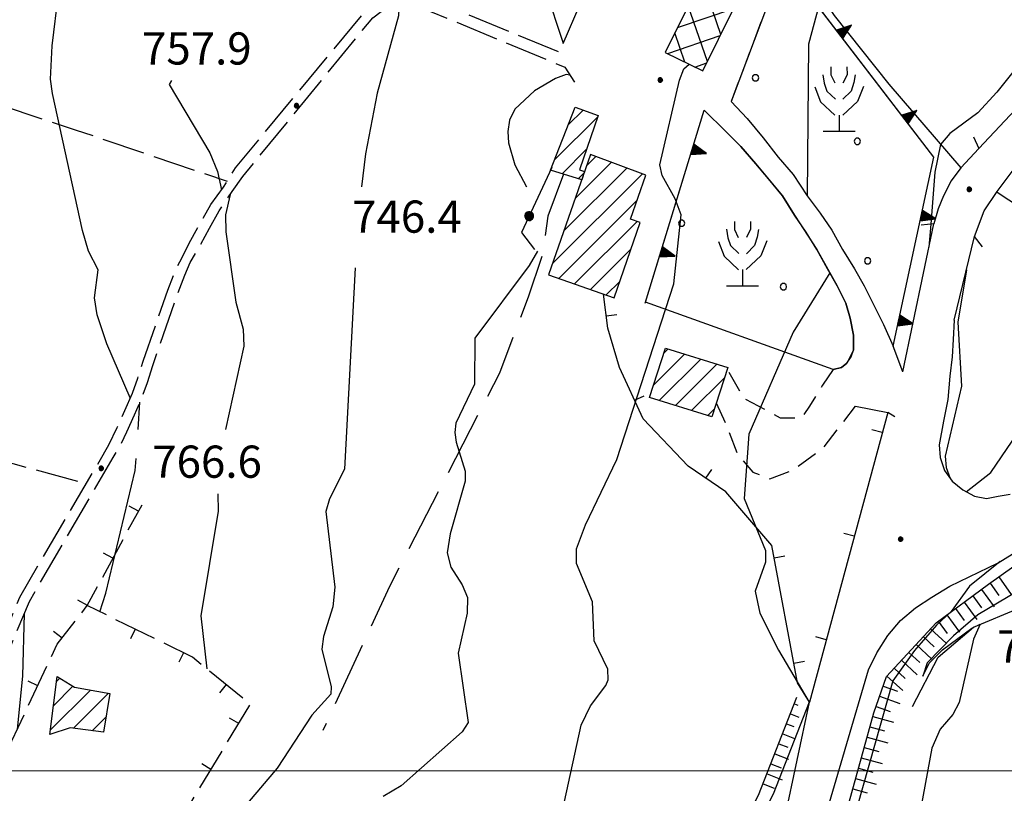
# Model space of a CAD drawing. Extents: x 2586670 to 2591494, y 4502398 to 4505856.
# Drawn here: x 2589063 to 2589292, y 4504495 to 4504675 of the extents above; entities that cross this region are included whole.
import ezdxf

# ---------------------------------------------------------------- set-up
doc = ezdxf.new("R2010")
doc.units = 0
doc.header["$LTSCALE"] = 5
doc.header["$MEASUREMENT"] = 0
for name, pattern in [('102', [2.5, 2, -0.5]), ('103', [4, 3, -1]), ('107', [1.5, 1, -0.5]), ('501', [5, 2.5, 2.5]), ('502', [5, 2.5, 2.5]), ('504', [2.5, 1, 1, -0.5]), ('506', [5, 2.5, 2.5]), ('701', [2.5, 2, -0.5]), ('714', [2.5, -2, -0.5]), ('LSCA1', [1, -0.5, -0.5])]:
    doc.linetypes.add(name, pattern=pattern)
for name, color, linetype in [('10100000', 1, 'Continuous'), ('10200000', 1, '102'), ('10300000', 1, '103'), ('10700000', 1, '107'), ('10800000', 2, 'Continuous'), ('20100000', 2, 'Continuous'), ('20200000', 2, 'Continuous'), ('30200000', 1, 'Continuous'), ('30300000', 1, 'Continuous'), ('50100000', 1, '501'), ('50200000', 1, '502'), ('50400000', 1, '504'), ('50600000', 1, '506'), ('60100000', 1, 'LSCA1'), ('70100000', 1, '701'), ('71300000', 1, '714'), ('71500000', 1, 'Continuous'), ('80100000', 2, 'Continuous'), ('80200000', 1, 'Continuous'), ('80400000', 1, 'Continuous'), ('A0140000', 2, 'Continuous'), ('C2010000', 1, 'Continuous'), ('C2020000', 1, 'Continuous'), ('C7130000', 1, 'Continuous'), ('PARAMETR', 1, 'Continuous')]:
    doc.layers.add(name, color=color, linetype=linetype)
doc.styles.get("Standard").update_dxf_attribs({"font": 'romans.shx'})

# ---------------------------------------------------------------- blocks, each defined once
blk = doc.blocks.new('CERCHIO5')
at = {"linetype": 'Continuous'}
for p, q in [((-0.196, 0.064), (-0.206, 0.001)), ((-0.206, 0.001), (-0.196, -0.062)), ((-0.003, -0.202), (-0.206, 0.001)), ((-0.206, 0.001), (-0.003, 0.001)), ((-0.196, -0.062), (0.022, 0.2)), ((-0.168, 0.12), (-0.196, 0.064)), ((0.162, -0.118), (-0.196, 0.064)), ((-0.196, 0.064), (0.19, -0.062)), ((-0.183, 0.032), (-0.184, 0.013)), ((-0.184, 0.013), (-0.184, -0.047)), ((-0.18, 0.058), (-0.183, 0.032)), ((-0.167, 0.093), (-0.182, 0.091)), ((-0.182, 0.091), (-0.092, 0.063)), ((-0.152, 0.092), (-0.18, 0.058)), ((-0.158, 0.051), (-0.172, 0.001)), ((-0.172, 0.001), (-0.165, -0.077)), ((-0.168, -0.118), (0.094, 0.177)), ((-0.123, 0.166), (-0.168, 0.12)), ((0.19, -0.062), (-0.168, 0.12)), ((-0.168, 0.12), (0, 0)), ((0, 0), (-0.168, -0.118)), ((-0.152, 0.092), (-0.167, 0.093)), ((-0.166, 0.023), (-0.083, 0.112)), ((-0.122, -0.02), (-0.166, 0.023)), ((-0.072, 0.156), (-0.158, 0.051)), ((-0.138, 0.053), (-0.158, -0.016)), ((-0.142, 0.108), (-0.152, 0.092)), ((-0.126, 0.022), (-0.152, 0.092)), ((-0.127, 0.089), (-0.145, 0)), ((-0.145, 0), (-0.12, -0.069)), ((-0.092, 0.063), (-0.144, 0.144)), ((-0.144, 0.144), (-0.002, 0.069)), ((-0.105, 0.116), (-0.142, 0.108)), ((-0.076, 0.082), (-0.138, 0.053)), ((-0.072, 0.156), (-0.127, 0.089)), ((-0.127, 0.089), (-0.123, 0.112)), ((-0.11, -0.009), (-0.127, 0.089)), ((-0.091, -0.032), (-0.126, 0.022)), ((-0.066, 0.194), (-0.123, 0.166)), ((0.06, 0.194), (-0.123, -0.164)), ((-0.123, -0.164), (-0.066, 0.194)), ((-0.003, -0.202), (-0.123, 0.166)), ((-0.123, 0.166), (0.162, -0.118)), ((-0.123, 0.112), (-0.114, 0.138)), ((-0.084, 0.048), (-0.122, -0.02)), ((-0.114, 0.138), (-0.098, 0.178)), ((-0.072, 0.156), (-0.105, 0.116)), ((-0.098, 0.178), (-0.082, 0.172)), ((-0.022, 0.154), (-0.084, 0.048)), ((-0.083, 0.112), (0.009, 0.101)), ((-0.082, 0.172), (-0.032, 0.175)), ((-0.05, 0.134), (-0.076, 0.082)), ((0.022, 0.2), (-0.072, 0.156)), ((-0.032, 0.175), (-0.072, 0.156)), ((-0.003, 0.152), (-0.072, 0.156)), ((-0.051, 0.061), (-0.07, -0.008)), ((-0.068, -0.179), (0.035, 0.008)), ((-0.003, 0.204), (-0.066, 0.194)), ((-0.066, 0.194), (0.116, -0.164)), ((0.012, 0.149), (-0.051, 0.112)), ((-0.051, 0.112), (-0.051, 0.061)), ((-0.016, 0.097), (-0.051, 0.061)), ((-0.051, 0.061), (-0.016, 0.097)), ((-0.04, 0.124), (-0.05, 0.134)), ((-0.032, 0.175), (-0.04, 0.124)), ((0.01, 0.186), (-0.032, 0.175)), ((0, 0.174), (-0.032, 0.175)), ((-0.032, 0.175), (0.012, 0.149)), ((0.006, 0.054), (-0.026, -0.018)), ((0.061, 0.125), (-0.022, 0.154)), ((-0.016, 0.097), (0.034, 0.11)), ((0.065, 0.085), (-0.016, 0.097)), ((-0.003, 0.001), (-0.003, 0.204)), ((0.06, 0.194), (-0.003, 0.204)), ((-0.003, 0.001), (0.06, 0.194)), ((0.116, 0.166), (-0.003, -0.202)), ((0.058, 0.137), (-0.003, 0.152)), ((-0.003, 0.001), (0.197, 0.001)), ((-0.003, 0.001), (-0.003, -0.202)), ((-0.002, 0.069), (0.042, 0.197)), ((0.042, 0.16), (0, 0.174)), ((0.072, 0.053), (0.002, -0.036)), ((0.067, 0.043), (0.006, 0.054)), ((0.009, 0.101), (0.072, 0.053)), ((0.034, 0.11), (0.01, 0.186)), ((0.026, -0.083), (0.079, 0.072)), ((0.147, 0.135), (0.033, 0.066)), ((0.033, 0.066), (0.19, 0.064)), ((0.034, 0.11), (0.093, 0.094)), ((0.074, -0.087), (0.034, 0.11)), ((0.035, 0.008), (0.147, 0.135)), ((0.094, 0.177), (0.038, -0.196)), ((0.042, 0.197), (0.067, 0.101)), ((0.107, 0.137), (0.042, 0.16)), ((0.051, -0.062), (0.106, 0.031)), ((0.118, 0.117), (0.058, 0.137)), ((0.116, 0.166), (0.06, 0.194)), ((0.06, -0.192), (0.116, 0.166)), ((0.162, 0.12), (0.06, -0.192)), ((0.079, 0.072), (0.061, 0.125)), ((0.119, 0.036), (0.065, 0.085)), ((0.065, -0.017), (0.067, 0.043)), ((0.067, 0.101), (0.08, 0.184)), ((0.08, 0.184), (0.195, -0.034)), ((0.093, 0.094), (0.124, 0.053)), ((0.14, 0.07), (0.097, -0.076)), ((0.106, 0.031), (0.14, 0.105)), ((0.158, 0.109), (0.107, 0.137)), ((0.162, 0.12), (0.116, 0.166)), ((0.116, -0.164), (0.162, 0.12)), ((0.116, -0.06), (0.119, 0.036)), ((0.156, 0.064), (0.118, 0.117)), ((0.124, 0.053), (0.124, 0.053)), ((0.124, 0.053), (0.128, -0.03)), ((0.131, -0.07), (0.156, 0.001)), ((0.14, 0.105), (0.14, 0.07)), ((0.162, 0.044), (0.156, 0.064)), ((0.156, 0.001), (0.162, 0.044)), ((0.174, 0.064), (0.158, 0.109)), ((0.19, 0.064), (0.162, 0.12)), ((0.19, 0.064), (0.173, -0.096)), ((0.182, -0.008), (0.174, 0.064)), ((0.2, 0.001), (0.19, 0.064)), ((0.19, -0.062), (0.2, 0.001)), ((-0.196, -0.062), (-0.168, -0.118)), ((0.173, -0.096), (-0.196, -0.062)), ((-0.184, -0.047), (-0.165, -0.099)), ((-0.168, -0.118), (-0.123, -0.164)), ((-0.165, -0.077), (-0.13, -0.127)), ((-0.165, -0.099), (-0.12, -0.15)), ((-0.158, -0.016), (-0.117, -0.042)), ((-0.15, -0.04), (-0.156, -0.11)), ((-0.156, -0.11), (-0.106, -0.134)), ((-0.122, -0.02), (-0.15, -0.04)), ((-0.13, -0.127), (-0.06, -0.146)), ((-0.125, -0.057), (-0.108, -0.025)), ((-0.101, -0.082), (-0.125, -0.057)), ((-0.123, -0.164), (-0.066, -0.192)), ((-0.108, -0.025), (-0.122, -0.02)), ((-0.12, -0.069), (-0.087, -0.093)), ((-0.12, -0.15), (-0.06, -0.163)), ((-0.117, -0.042), (-0.078, -0.017)), ((-0.101, -0.082), (-0.11, -0.009)), ((-0.106, -0.134), (-0.093, -0.156)), ((-0.003, -0.094), (-0.101, -0.082)), ((-0.083, -0.14), (-0.101, -0.082)), ((-0.064, -0.045), (-0.097, -0.097)), ((-0.097, -0.097), (0.026, -0.134)), ((-0.093, -0.156), (-0.091, -0.18)), ((-0.054, -0.075), (-0.091, -0.032)), ((-0.091, -0.18), (-0.054, -0.075)), ((-0.087, -0.093), (-0.028, -0.126)), ((-0.034, -0.151), (-0.083, -0.14)), ((-0.07, -0.008), (-0.042, -0.049)), ((0.038, -0.196), (-0.068, -0.179)), ((-0.066, -0.192), (-0.003, -0.202)), ((0.097, -0.076), (-0.064, -0.045)), ((-0.06, -0.146), (0.011, -0.159)), ((-0.06, -0.163), (-0.032, -0.185)), ((0.002, -0.036), (-0.054, -0.075)), ((0.051, -0.062), (-0.054, -0.075)), ((-0.054, -0.075), (0.051, -0.062)), ((-0.054, -0.075), (-0.049, -0.182)), ((-0.049, -0.182), (0.026, -0.083)), ((-0.042, -0.049), (0.014, -0.064)), ((0.048, -0.128), (-0.034, -0.151)), ((-0.032, -0.185), (0.04, -0.182)), ((-0.028, -0.126), (0.048, -0.128)), ((-0.026, -0.018), (0.022, -0.048)), ((0.136, -0.106), (-0.003, -0.094)), ((-0.003, -0.202), (0.06, -0.192)), ((0.011, -0.159), (0.044, -0.153)), ((0.014, -0.064), (0.048, -0.061)), ((0.022, -0.048), (0.075, -0.075)), ((0.026, -0.134), (0.074, -0.087)), ((0.128, -0.03), (0.035, -0.054)), ((0.035, -0.054), (0.048, -0.128)), ((0.04, -0.182), (0.062, -0.176)), ((0.044, -0.153), (0.098, -0.127)), ((0.048, -0.061), (0.065, -0.017)), ((0.048, -0.128), (0.107, -0.112)), ((0.128, -0.03), (0.051, -0.062)), ((0.06, -0.192), (0.116, -0.164)), ((0.062, -0.176), (0.095, -0.16)), ((0.075, -0.075), (0.152, -0.078)), ((0.095, -0.16), (0.119, -0.147)), ((0.098, -0.127), (0.131, -0.07)), ((0.107, -0.112), (0.116, -0.06)), ((0.116, -0.164), (0.162, -0.118)), ((0.119, -0.147), (0.136, -0.106)), ((0.195, -0.034), (0.128, -0.03)), ((0.152, -0.078), (0.175, -0.074)), ((0.162, -0.118), (0.19, -0.062)), ((0.175, -0.074), (0.182, -0.008))]:
    blk.add_line(p, q, dxfattribs=at)
blk = doc.blocks.new('PALLINO1')
at = {"linetype": 'Continuous'}
for p, q in [((-0.121, 0.088), (-0.15, 0)), ((-0.15, 0), (-0.121, -0.088)), ((-0.046, 0.143), (-0.121, 0.088)), ((0.046, 0.143), (-0.046, 0.143)), ((0.121, 0.088), (0.046, 0.143)), ((0.15, 0), (0.121, 0.088)), ((0.121, -0.088), (0.15, 0)), ((-0.121, -0.088), (-0.046, -0.143)), ((-0.046, -0.143), (0.046, -0.143)), ((0.046, -0.143), (0.121, -0.088))]:
    blk.add_line(p, q, dxfattribs=at)
blk = doc.blocks.new('CAMP_E2E95FA8')
at = {"layer": 'C7130000', "linetype": 'Continuous', "xscale": 5, "yscale": 5, "zscale": 5}
for p in [(2589217.233, 4504627.619), (2589240.953, 4504612.834)]:
    blk.add_blockref('PALLINO1', p, dxfattribs=at)
blk = doc.blocks.new('CAMP_B0B45ADD')
at = {"layer": 'C7130000', "linetype": 'Continuous', "xscale": 5, "yscale": 5, "zscale": 5}
for p in [(2589234.436, 4504661.492), (2589258.157, 4504646.707), (2589260.561, 4504618.86)]:
    blk.add_blockref('PALLINO1', p, dxfattribs=at)
blk = doc.blocks.new('FRUT1')
at = {"linetype": 'Continuous'}
for p, q in [((-0.264, 1.604), (-0.264, 1.356)), ((0.234, 1.604), (0.241, 1.36)), ((-0.513, 1.36), (-0.471, 1.1)), ((-0.264, 1.356), (-0.143, 1.109)), ((0.241, 1.36), (0.11, 1.102)), ((0.487, 1.356), (0.448, 1.121)), ((-0.762, 0.985), (-0.584, 0.526)), ((-0.471, 1.1), (-0.387, 0.856)), ((0.448, 1.121), (0.361, 0.856)), ((0.747, 0.999), (0.562, 0.533)), ((-0.387, 0.856), (-0.121, 0.606)), ((0.361, 0.856), (0.11, 0.603)), ((-0.584, 0.526), (-0.139, 0.104)), ((0.562, 0.533), (0.106, 0.108)), ((-0.008, 0.108), (-0.013, -0.396)), ((-0.504, -0.393), (0.485, -0.393)), ((-0.003, -0.393), (-0.003, -0.393))]:
    blk.add_line(p, q, dxfattribs=at)
blk = doc.blocks.new('CAMP_9BBF5F0C')
at = {"layer": 'C2010000', "linetype": 'Continuous'}
for p, q in [((2589070.864, 4504515.163), (2589075.412, 4504519.711)), ((2589071.601, 4504520.85), (2589072.366, 4504521.615)), ((2589070.126, 4504509.476), (2589079.474, 4504518.823)), ((2589075.503, 4504509.903), (2589083.662, 4504518.061)), ((2589079.887, 4504509.337), (2589083.09, 4504512.54))]:
    blk.add_line(p, q, dxfattribs=at)
blk = doc.blocks.new('CAMP_B98CB07E')
at = {"layer": 'C2010000', "linetype": 'Continuous'}
for p, q in [((2589213.112, 4504597.311), (2589214.112, 4504598.31)), ((2589210.717, 4504589.966), (2589217.889, 4504597.138)), ((2589212.002, 4504586.301), (2589221.667, 4504595.966)), ((2589215.78, 4504585.129), (2589225.444, 4504594.793)), ((2589219.557, 4504583.956), (2589227.226, 4504591.625)), ((2589223.334, 4504582.784), (2589224.831, 4504584.28))]:
    blk.add_line(p, q, dxfattribs=at)
blk = doc.blocks.new('BARMUR')
at = {"linetype": 'Continuous'}
blk.add_line((0, 0), (0.5, 0), dxfattribs=at)
blk = doc.blocks.new('TRIANG1')
at = {"linetype": 'Continuous'}
for p, q in [((0, 0.7), (-0.25, 0)), ((0, 0.381), (-0.08, 0.477)), ((-0.08, 0.477), (0, 0.42)), ((0, 0.42), (-0.07, 0.503)), ((-0.07, 0.503), (0, 0.453)), ((0, 0.453), (-0.06, 0.531)), ((-0.06, 0.531), (0, 0.494)), ((0, 0.494), (-0.05, 0.561)), ((-0.05, 0.561), (0, 0.526)), ((0, 0.526), (-0.042, 0.582)), ((-0.042, 0.582), (0, 0.555)), ((0, 0.555), (-0.034, 0.604)), ((-0.034, 0.604), (0, 0.585)), ((0, 0.585), (-0.027, 0.623)), ((-0.027, 0.623), (0, 0.612)), ((0, 0.612), (-0.021, 0.642)), ((-0.021, 0.642), (0, 0.642)), ((-0.013, 0.663), (0, 0.674)), ((0, 0.642), (-0.013, 0.663)), ((0.25, 0), (0, 0.7)), ((0, 0.7), (0, 0)), ((0, 0.674), (0, 0.685)), ((0, 0.685), (0, 0.674)), ((0, 0.674), (0, 0.685)), ((0, 0.674), (0, 0.685)), ((0, 0.685), (0, 0.674)), ((0, 0.674), (0, 0.685)), ((0.013, 0.663), (0, 0.674)), ((0, 0.642), (0.013, 0.663)), ((0, 0.612), (0.021, 0.642)), ((0.021, 0.642), (0, 0.642)), ((0, 0.585), (0.027, 0.623)), ((0.027, 0.623), (0, 0.612)), ((0, 0.555), (0.034, 0.604)), ((0.034, 0.604), (0, 0.585)), ((0, 0.526), (0.042, 0.582)), ((0.042, 0.582), (0, 0.555)), ((0, 0.494), (0.05, 0.561)), ((0.05, 0.561), (0, 0.526)), ((0, 0.453), (0.06, 0.531)), ((0.06, 0.531), (0, 0.494)), ((0, 0.42), (0.07, 0.503)), ((0.07, 0.503), (0, 0.453)), ((0, 0.381), (0.08, 0.477)), ((0.08, 0.477), (0, 0.42)), ((-0.25, 0), (0.25, 0)), ((-0.215, 0), (-0.236, 0.038)), ((-0.236, 0.038), (-0.178, 0)), ((-0.178, 0), (-0.227, 0.065)), ((-0.227, 0.065), (-0.141, 0)), ((-0.141, 0), (-0.218, 0.09)), ((-0.218, 0.09), (-0.111, 0)), ((-0.111, 0), (-0.209, 0.114)), ((-0.209, 0.114), (-0.072, 0)), ((-0.072, 0), (-0.201, 0.138)), ((-0.201, 0.138), (-0.042, 0)), ((-0.042, 0), (-0.192, 0.162)), ((-0.192, 0.162), (0, 0)), ((0, 0), (-0.182, 0.19)), ((-0.182, 0.19), (0, 0.038)), ((0, 0.038), (-0.172, 0.218)), ((-0.172, 0.218), (0, 0.077)), ((0, 0.077), (-0.162, 0.246)), ((-0.162, 0.246), (0, 0.112)), ((0, 0.112), (-0.152, 0.274)), ((-0.152, 0.274), (0, 0.147)), ((0, 0.147), (-0.143, 0.301)), ((-0.143, 0.301), (0, 0.182)), ((0, 0.182), (-0.134, 0.325)), ((-0.134, 0.325), (0, 0.215)), ((0, 0.215), (-0.125, 0.349)), ((-0.125, 0.349), (0, 0.256)), ((0, 0.256), (-0.115, 0.379)), ((-0.115, 0.379), (0, 0.289)), ((0, 0.289), (-0.106, 0.404)), ((-0.106, 0.404), (0, 0.322)), ((0, 0.322), (-0.099, 0.423)), ((-0.099, 0.423), (0, 0.354)), ((0, 0.354), (-0.089, 0.45)), ((-0.089, 0.45), (0, 0.381)), ((0, 0.354), (0.089, 0.45)), ((0.089, 0.45), (0, 0.381)), ((0, 0.322), (0.099, 0.423)), ((0.099, 0.423), (0, 0.354)), ((0, 0.289), (0.106, 0.404)), ((0.106, 0.404), (0, 0.322)), ((0, 0.256), (0.115, 0.379)), ((0.115, 0.379), (0, 0.289)), ((0, 0.215), (0.125, 0.349)), ((0.125, 0.349), (0, 0.256)), ((0, 0.182), (0.134, 0.325)), ((0.134, 0.325), (0, 0.215)), ((0, 0.147), (0.143, 0.301)), ((0.143, 0.301), (0, 0.182)), ((0, 0.112), (0.152, 0.274)), ((0.152, 0.274), (0, 0.147)), ((0, 0.077), (0.162, 0.246)), ((0.162, 0.246), (0, 0.112)), ((0, 0.038), (0.172, 0.218)), ((0.172, 0.218), (0, 0.077)), ((0, 0), (0.182, 0.19)), ((0.182, 0.19), (0, 0.038)), ((0.192, 0.162), (0, 0)), ((0.042, 0), (0.192, 0.162)), ((0.201, 0.138), (0.042, 0)), ((0.072, 0), (0.201, 0.138)), ((0.209, 0.114), (0.072, 0)), ((0.111, 0), (0.209, 0.114)), ((0.218, 0.09), (0.111, 0)), ((0.141, 0), (0.218, 0.09)), ((0.227, 0.065), (0.141, 0)), ((0.178, 0), (0.227, 0.065)), ((0.236, 0.038), (0.178, 0)), ((0.215, 0), (0.236, 0.038))]:
    blk.add_line(p, q, dxfattribs=at)
blk = doc.blocks.new('BA1CORT')
at = {"linetype": 'Continuous'}
blk.add_line((0, 0), (0.7, 0), dxfattribs=at)
blk = doc.blocks.new('BA1LUNG')
at = {"linetype": 'Continuous'}
blk.add_line((0, 0), (1, 0), dxfattribs=at)
blk = doc.blocks.new('CAMP_F120BF8C')
at = {"layer": 'C2010000', "linetype": 'Continuous'}
for p, q in [((2589192.454, 4504633.416), (2589200.859, 4504641.821)), ((2589195.094, 4504641.006), (2589197.25, 4504643.162)), ((2589187.174, 4504618.237), (2589208.076, 4504639.138)), ((2589189.814, 4504625.827), (2589204.467, 4504640.48)), ((2589188.624, 4504614.737), (2589206.864, 4504632.977)), ((2589192.297, 4504613.46), (2589206.88, 4504628.043)), ((2589195.969, 4504612.183), (2589205.449, 4504621.662)), ((2589199.642, 4504610.905), (2589202.809, 4504614.072))]:
    blk.add_line(p, q, dxfattribs=at)
blk = doc.blocks.new('CAMP_013BF646')
at = {"layer": 'C2010000', "linetype": 'Continuous'}
for p, q in [((2589190.826, 4504650.512), (2589194.295, 4504653.981)), ((2589187.636, 4504642.372), (2589197.715, 4504652.451)), ((2589189.379, 4504639.166), (2589195.075, 4504644.861)), ((2589193.131, 4504637.968), (2589194.521, 4504639.358))]:
    blk.add_line(p, q, dxfattribs=at)
blk = doc.blocks.new('CAMP_AA127FE8')
at = {"layer": 'C2020000', "linetype": 'Continuous'}
for p, q in [((2589222.565, 4504685.943), (2589227.868, 4504687.759)), ((2589229.481, 4504677.935), (2589225.761, 4504688.801)), ((2589232.603, 4504684.252), (2589232.122, 4504685.656)), ((2589219.42, 4504679.582), (2589232.51, 4504684.063)), ((2589226.359, 4504671.619), (2589221.909, 4504684.616)), ((2589223.236, 4504665.302), (2589218.786, 4504678.299)), ((2589216.276, 4504673.22), (2589229.365, 4504677.701)), ((2589213.987, 4504667.151), (2589226.221, 4504671.34)), ((2589217.997, 4504665.169), (2589215.664, 4504671.983)), ((2589220.303, 4504664.029), (2589223.076, 4504664.978))]:
    blk.add_line(p, q, dxfattribs=at)

msp = doc.modelspace()

# ---------------------------------------------------------------- linework, layer by layer
at = {"layer": '10100000', "linetype": 'Continuous', "flags": 128}
for points in [[(2589286.5, 4504645), (2589301, 4504660.5), (2589303.75, 4504664), (2589306, 4504667.5), (2589307.75, 4504671.5), (2589309.25, 4504676), (2589310.5, 4504680.5), (2589311, 4504685), (2589311.25, 4504689.5), (2589311, 4504701)], [(2589228.75, 4504656), (2589232.5, 4504652), (2589236.25, 4504647.5), (2589239.75, 4504643), (2589243.25, 4504639), (2589246.5, 4504634), (2589249.5, 4504630), (2589252.25, 4504626), (2589254.75, 4504621.5), (2589257.5, 4504617), (2589259.75, 4504613), (2589262, 4504608.5), (2589264.25, 4504604), (2589266.5, 4504599)], [(2589252.5, 4504593.5), (2589254.5, 4504594), (2589255.75, 4504595), (2589256.75, 4504596.5), (2589257.25, 4504598), (2589257.25, 4504601.5), (2589256.5, 4504605.5), (2589255.5, 4504609), (2589253.5, 4504613), (2589251.25, 4504617), (2589248.75, 4504621.5), (2589246.25, 4504625.5), (2589243.5, 4504629.5), (2589240.75, 4504634), (2589237.5, 4504638), (2589234.5, 4504641.5), (2589231, 4504645.5), (2589227.5, 4504649), (2589222.5, 4504654)], [(2589268.75, 4504593), (2589276, 4504627.5)], [(2589280.75, 4504605), (2589285.5, 4504624.5)], [(2589280.75, 4504605), (2589280.5, 4504600.5), (2589280.25, 4504596.5), (2589279.75, 4504592), (2589279.25, 4504586.5), (2589278.25, 4504581.5), (2589277.25, 4504576), (2589277.5, 4504573), (2589278.5, 4504570), (2589280.25, 4504567.5), (2589282.75, 4504565.5), (2589285.5, 4504564), (2589288.25, 4504563.5), (2589291, 4504564), (2589293.75, 4504564.5)], [(2589266.93, 4504582.48), (2589265.25, 4504583.5)], [(2589249.75, 4504486), (2589260.75, 4504523.5), (2589262.75, 4504527.5), (2589265.25, 4504531.5), (2589268.25, 4504535), (2589271.75, 4504538), (2589275.5, 4504540.5), (2589279.75, 4504543), (2589291, 4504548.5), (2589294.25, 4504550.5)], [(2589151.38, 4504405.54), (2589157.25, 4504416.5), (2589159.75, 4504420.5), (2589162.75, 4504424), (2589166, 4504428), (2589170, 4504431.5), (2589174.25, 4504435), (2589178.5, 4504438), (2589183.5, 4504441), (2589196.5, 4504446.5), (2589207.75, 4504452), (2589212.75, 4504455), (2589216, 4504457.5), (2589219.75, 4504461), (2589223.5, 4504464), (2589226.75, 4504467.5), (2589229.5, 4504470.5), (2589232.25, 4504474), (2589235.25, 4504477.5), (2589237.25, 4504480.5), (2589239.75, 4504485), (2589241.25, 4504489), (2589247, 4504516)]]:
    msp.add_lwpolyline(points, dxfattribs=at)
at = {"layer": '10200000', "linetype": '102', "flags": 128}
for points in [[(2589018.25, 4504524), (2589045.25, 4504513), (2589047.25, 4504513), (2589049.5, 4504514), (2589051.75, 4504515), (2589053.5, 4504517), (2589063, 4504540.5), (2589081.5, 4504572), (2589083.75, 4504576), (2589085.75, 4504580), (2589087.5, 4504584), (2589089.25, 4504588), (2589090.5, 4504591.5), (2589091.75, 4504595.5), (2589097.5, 4504612), (2589099, 4504616), (2589100.75, 4504619.5), (2589102.5, 4504623), (2589105, 4504627.5), (2589107.5, 4504632), (2589110.5, 4504636), (2589113.25, 4504640.5), (2589143.5, 4504677), (2589146, 4504679), (2589148.75, 4504680.5), (2589150.75, 4504681), (2589153.75, 4504681), (2589156.75, 4504680.5), (2589159.5, 4504679.5), (2589188.75, 4504667.5), (2589194.44, 4504680.71)], [(2589050.5, 4504511.5), (2589053.25, 4504513), (2589055.5, 4504516), (2589065.25, 4504539.5), (2589084.75, 4504573), (2589086, 4504575), (2589088, 4504579), (2589089.75, 4504583), (2589091.5, 4504587), (2589092.75, 4504590.5), (2589094, 4504594.5), (2589099.75, 4504611), (2589101.5, 4504615.5), (2589102.75, 4504618.5), (2589104.75, 4504622), (2589107.25, 4504626.5), (2589109.5, 4504630.5), (2589112.5, 4504635), (2589115, 4504638.5), (2589145.25, 4504675.5), (2589147.25, 4504677), (2589149.25, 4504678), (2589151, 4504678.5), (2589153.75, 4504678.5), (2589156, 4504678), (2589158.75, 4504677), (2589190, 4504664), (2589192.25, 4504660.5)]]:
    msp.add_lwpolyline(points, dxfattribs=at)
at = {"layer": '10300000', "linetype": '103', "flags": 128}
msp.add_lwpolyline([(2589189.74, 4504639.05), (2589186.08, 4504629.29), (2589184.86, 4504620.45), (2589181.5, 4504610.38), (2589174.79, 4504592.69), (2589149.17, 4504542.98), (2589133.62, 4504509.43)], dxfattribs=at)
at = {"layer": '10700000', "linetype": '107', "flags": 128}
for points in [[(2589241, 4504688.5), (2589228.75, 4504656)], [(2589252.5, 4504593.5), (2589250.06, 4504589.84), (2589247.01, 4504584.96), (2589245.18, 4504582.21), (2589240.3, 4504582.21), (2589231.76, 4504586.79), (2589227.86, 4504593.58)], [(2589225.31, 4504585.74), (2589227.74, 4504580.26), (2589230.18, 4504573.85), (2589233.84, 4504569.58), (2589237.81, 4504568.06), (2589243.3, 4504570.19), (2589250.31, 4504575.38), (2589257.75, 4504585)]]:
    msp.add_lwpolyline(points, dxfattribs=at)
at = {"layer": '10800000', "linetype": 'Continuous', "flags": 128}
for points in [[(2589285.24, 4504647.73), (2589286.5, 4504645), (2589282.25, 4504640.5), (2589280, 4504637.5), (2589278.25, 4504634), (2589277, 4504631), (2589276, 4504627.5), (2589273.02, 4504627.16)], [(2589287.33, 4504622.12), (2589285.5, 4504624.5), (2589287.75, 4504630.5), (2589290.75, 4504635), (2589294.5, 4504640), (2589297.43, 4504639.37)]]:
    msp.add_lwpolyline(points, dxfattribs=at)
at = {"layer": '20100000', "linetype": 'Continuous', "flags": 128}
for points in [[(2589193.95, 4504637.71), (2589186.71, 4504640.02), (2589192.44, 4504654.63), (2589197.82, 4504652.75), (2589193.41, 4504640.07), (2589194.62, 4504639.65)], [(2589196, 4504643.62), (2589186.25, 4504615.57), (2589201.48, 4504610.26), (2589207.58, 4504627.8), (2589205.33, 4504628.58), (2589208.9, 4504638.83)], [(2589224.25, 4504582.5), (2589209.75, 4504587), (2589213.5, 4504598.5), (2589228, 4504594)], [(2589070, 4504508.5), (2589071.75, 4504522), (2589075.75, 4504519.5), (2589084, 4504518), (2589082.5, 4504509), (2589074.75, 4504510)]]:
    msp.add_lwpolyline(points, close=True, dxfattribs=at)
at = {"layer": '20200000', "linetype": 'Continuous', "flags": 128}
msp.add_lwpolyline([(2589224.33, 4504689.51), (2589213.42, 4504667.43), (2589222.15, 4504663.11), (2589233.07, 4504685.19)], close=True, dxfattribs=at)
at = {"layer": '30200000', "linetype": 'Continuous', "flags": 128}
for points in [[(2589246.25, 4504686), (2589252.75, 4504676), (2589265.5, 4504660), (2589282.25, 4504640.5)], [(2589290.5, 4504635), (2589305.75, 4504625), (2589322.25, 4504619.5), (2589336.25, 4504616.5), (2589357.75, 4504615.5), (2589370.75, 4504616), (2589388.25, 4504617.5), (2589401.75, 4504619.5), (2589413.75, 4504625), (2589425.25, 4504631.5), (2589433.75, 4504637)]]:
    msp.add_lwpolyline(points, dxfattribs=at)
at = {"layer": '30300000', "linetype": 'Continuous', "flags": 128}
for points in [[(2589283.5, 4504565), (2589289.25, 4504569.5), (2589296.75, 4504580.5), (2589300.75, 4504591.5), (2589302.25, 4504598.5), (2589305.75, 4504607), (2589309.75, 4504609.5), (2589316, 4504612), (2589336.25, 4504616.5)], [(2589271, 4504515), (2589277, 4504526.5), (2589285.25, 4504533.5), (2589296, 4504538)]]:
    msp.add_lwpolyline(points, dxfattribs=at)
at = {"layer": '50100000', "linetype": '501', "flags": 128}
for points in [[(2589202.75, 4504594), (2589200, 4504603.15), (2589199.01, 4504611.12)], [(2589257.75, 4504585), (2589265.25, 4504583.5), (2589247, 4504516), (2589244.25, 4504520.5), (2589238.25, 4504552.5), (2589227.5, 4504565), (2589218.75, 4504571), (2589208.25, 4504582), (2589202.75, 4504594)]]:
    msp.add_lwpolyline(points, dxfattribs=at)
at = {"layer": '50200000', "linetype": '502', "flags": 128}
msp.add_lwpolyline([(2589186.96, 4504640.64), (2589179.93, 4504625.48), (2589182.98, 4504621.51)], dxfattribs=at)
at = {"layer": '50400000', "linetype": '504', "flags": 128}
for points in [[(2589061.75, 4504480.5), (2589063, 4504483), (2589089.25, 4504470), (2589116.75, 4504515.5), (2589103.25, 4504526.5), (2589078.75, 4504538.5), (2589091.5, 4504562)], [(2589059.75, 4504504), (2589071.75, 4504529.5), (2589078.75, 4504538.5)]]:
    msp.add_lwpolyline(points, dxfattribs=at)
at = {"layer": '50600000', "linetype": '506', "flags": 128}
for points in [[(2589268.75, 4504593), (2589266.5, 4504599), (2589276, 4504643), (2589223.5, 4504711.5)], [(2589208.75, 4504609), (2589222.5, 4504654)]]:
    msp.add_lwpolyline(points, dxfattribs=at)
at = {"layer": '60100000', "linetype": 'LSCA1', "flags": 128}
for points in [[(2589198.25, 4504433.5), (2589217.75, 4504441.5), (2589240, 4504460.5), (2589252.75, 4504480), (2589262, 4504513.5), (2589265, 4504522), (2589276.5, 4504534.5), (2589288.75, 4504543.5), (2589300, 4504551.5), (2589307.25, 4504563.5), (2589311.25, 4504571.5), (2589317.5, 4504589), (2589323.25, 4504594.5), (2589335.25, 4504595), (2589359.36, 4504590.41), (2589378.25, 4504578.2), (2589387.69, 4504558.21), (2589376.59, 4504522.67)], [(2589146.8, 4504408.48), (2589148.34, 4504413.12), (2589150.21, 4504417.4), (2589152.34, 4504421.12), (2589154.67, 4504424.75), (2589157.3, 4504428.42), (2589160.5, 4504432.16), (2589163.93, 4504435.33), (2589167.62, 4504438.48), (2589171.65, 4504441.18), (2589175.6, 4504443.28), (2589179.85, 4504445.29), (2589206.82, 4504459.63), (2589210.58, 4504462.45), (2589214.69, 4504465.84), (2589218.34, 4504469.24), (2589221.25, 4504472.16), (2589223.83, 4504474.96), (2589226.22, 4504478.31), (2589228.59, 4504481.63), (2589235.16, 4504494.29), (2589244.1, 4504517.13)]]:
    msp.add_lwpolyline(points, dxfattribs=at)
at = {"layer": '70100000', "linetype": '701', "flags": 128}
for points in [[(2589011.3, 4504671.14), (2589031.39, 4504664.09), (2589075.92, 4504649.42), (2589111.35, 4504637.39)], [(2588995.9, 4504602.25), (2589022.5, 4504592.48), (2589019.25, 4504583.25), (2589078.51, 4504566.91)]]:
    msp.add_lwpolyline(points, dxfattribs=at)
at = {"layer": '71300000', "linetype": '714', "flags": 128}
for points in [[(2589276, 4504643), (2589241.04, 4504688.61), (2589228.75, 4504656), (2589232.5, 4504652), (2589236.25, 4504647.5), (2589239.75, 4504643), (2589243.25, 4504639), (2589246.5, 4504634), (2589249.5, 4504630), (2589252.25, 4504626), (2589254.75, 4504621.5), (2589257.5, 4504617), (2589259.75, 4504613), (2589262, 4504608.5), (2589264.25, 4504604), (2589266.5, 4504599)], [(2589222.5, 4504654), (2589227.5, 4504649), (2589231, 4504645.5), (2589234.5, 4504641.5), (2589240.75, 4504634), (2589243.5, 4504629.5), (2589248.75, 4504621.5), (2589253.5, 4504613), (2589255.5, 4504609), (2589256.5, 4504605.5), (2589257.25, 4504601.5), (2589257.25, 4504598), (2589255.75, 4504595), (2589254.5, 4504594), (2589252.5, 4504593.5), (2589208.82, 4504609.22)]]:
    msp.add_lwpolyline(points, close=True, dxfattribs=at)
at = {"layer": '80100000', "linetype": 'Continuous', "flags": 128}
for points in [[(2589195.17, 4504752.66), (2589178.19, 4504724.43), (2589175.98, 4504719.91), (2589176.69, 4504715.66), (2589180.08, 4504705.71), (2589180.08, 4504702.42), (2589185.52, 4504682.1), (2589189.63, 4504669.55)], [(2589191.18, 4504662.16), (2589190.32, 4504662.3), (2589187.84, 4504661.34), (2589182.97, 4504658.51), (2589178.36, 4504654.17), (2589177.15, 4504651.66), (2589176.7, 4504649.02), (2589176.88, 4504646.34), (2589178.37, 4504641.2), (2589181.08, 4504636.09)], [(2589183.65, 4504621.09), (2589181.73, 4504617.73), (2589169.02, 4504600.85), (2589168.97, 4504590.15), (2589164.64, 4504581.05), (2589164.38, 4504578.81), (2589164.73, 4504576.59), (2589166.81, 4504569.83), (2589166.83, 4504567.49), (2589163.29, 4504555.22), (2589162.62, 4504550.83), (2589163.48, 4504547.46), (2589166.06, 4504543.35), (2589167.31, 4504540.39), (2589167.29, 4504536.72), (2589165.17, 4504527.39), (2589167.47, 4504511.29), (2589166.13, 4504509.1), (2589151.88, 4504496.53), (2589147.71, 4504494.02)]]:
    msp.add_lwpolyline(points, dxfattribs=at)
at = {"layer": '80200000', "linetype": 'Continuous', "flags": 128}
for points in [[(2589298.1, 4504703.27), (2589303.83, 4504685.03), (2589303.67, 4504680.32), (2589302.13, 4504674.23), (2589299.38, 4504669.02), (2589290.69, 4504658.18), (2589286.27, 4504653.37), (2589279.7, 4504648.52), (2589277.53, 4504645.99), (2589276.19, 4504639.55), (2589275.27, 4504627.41)], [(2589262.49, 4504693.55), (2589262.16, 4504693.21), (2589247.87, 4504683.52), (2589248.88, 4504681.09), (2589249.19, 4504678.27), (2589246.78, 4504669.38), (2589246.49, 4504634.02)], [(2589088.77, 4504586.92), (2589083.27, 4504599.52), (2589081.02, 4504606.3), (2589080.45, 4504610.2), (2589081.28, 4504616.77), (2589079.02, 4504621.14), (2589077.62, 4504625.91), (2589070.61, 4504657.87), (2589070.21, 4504661.16), (2589070.59, 4504668.99), (2589072.02, 4504681.15)], [(2589150.02, 4504678.22), (2589151.32, 4504677.6), (2589151.23, 4504675.99), (2589146.31, 4504657.92), (2589143.59, 4504643.77), (2589142.61, 4504636.09)], [(2589189.43, 4504490.34), (2589193.81, 4504510.65), (2589195.98, 4504515.17), (2589199.57, 4504519.86), (2589200.11, 4504521.18), (2589200.02, 4504523.73), (2589196.82, 4504530.28), (2589196.5, 4504539.41), (2589192.75, 4504548.32), (2589192.7, 4504551.72), (2589194.86, 4504557.36), (2589202.12, 4504572.52), (2589215.44, 4504613.51), (2589217.09, 4504629.59), (2589215.76, 4504633.29), (2589212.68, 4504638.78), (2589212.15, 4504641.25), (2589216.76, 4504660.93), (2589217.77, 4504663.59), (2589218.99, 4504664.68)], [(2589098.36, 4504660.85), (2589097.84, 4504659.96), (2589107.27, 4504644.03), (2589109.12, 4504639.69), (2589110.03, 4504635.38)], [(2589112.03, 4504634.3), (2589110.95, 4504629.61), (2589111.03, 4504625.58), (2589113.33, 4504609.23), (2589115.05, 4504602.93), (2589115.19, 4504598.96), (2589110.94, 4504579.55)], [(2589275.27, 4504627.41), (2589274.85, 4504622.04)], [(2589141.13, 4504617.19), (2589138.67, 4504570.3)], [(2589251.78, 4504616.05), (2589243.21, 4504602.22), (2589232.9, 4504578.45), (2589231.84, 4504563.45), (2589236.75, 4504551.38), (2589236.76, 4504548.64), (2589234.38, 4504541.9), (2589235.48, 4504536.78), (2589239.84, 4504528.15), (2589246.96, 4504516.03), (2589238.53, 4504494.58), (2589231.14, 4504479.85), (2589226.31, 4504472.88), (2589224.67, 4504471.02)], [(2589283.62, 4504616.79), (2589281.57, 4504604.59), (2589282.46, 4504589.63), (2589278.65, 4504573.3), (2589278.86, 4504570.72), (2589279.83, 4504568.1), (2589279.84, 4504568.09)], [(2589090.59, 4504579.55), (2589091.02, 4504585.92)], [(2589081.69, 4504537.06), (2589083.11, 4504541.4), (2589089.94, 4504570), (2589090.12, 4504572.75)], [(2589138.67, 4504570.3), (2589135.2, 4504563.38), (2589134.31, 4504560.44), (2589136.46, 4504542.84), (2589135.98, 4504538.24), (2589133.8, 4504531.3), (2589133.38, 4504528.33), (2589135.56, 4504519.54), (2589135.5, 4504517.88), (2589131.08, 4504513), (2589122.99, 4504500.64), (2589109.99, 4504485.29), (2589107.84, 4504481.62), (2589106.02, 4504476.59), (2589102.67, 4504470.34), (2589088.79, 4504449.41), (2589083.92, 4504440.09), (2589082.92, 4504438.56)], [(2589109.16, 4504564.55), (2589109.23, 4504560.52), (2589105.22, 4504536.1), (2589106.57, 4504523.79)], [(2589291.45, 4504548.78), (2589284.33, 4504543.06), (2589280.07, 4504537.12), (2589276.62, 4504533.97), (2589271.51, 4504528.04), (2589266.47, 4504521.01), (2589255.26, 4504481.5), (2589251.44, 4504473.48), (2589240.93, 4504455.73)], [(2589295.38, 4504541.82), (2589286.25, 4504536.34), (2589280.58, 4504531.49), (2589274.44, 4504525.2), (2589273.42, 4504522.05), (2589274.89, 4504525.08), (2589278, 4504528.17), (2589284.85, 4504533.28), (2589286.78, 4504534.14), (2589285.23, 4504530.66), (2589281.87, 4504515.91), (2589280.44, 4504513.09), (2589277.47, 4504509.71), (2589275.56, 4504505.27), (2589269.3, 4504471.55), (2589265.96, 4504458.12), (2589265.27, 4504455.73)], [(2589064.06, 4504536.62), (2589064.06, 4504536.62), (2589063.66, 4504522.1), (2589062.38, 4504509.6)]]:
    msp.add_lwpolyline(points, dxfattribs=at)
at = {"layer": 'PARAMETR', "linetype": 'Continuous', "lineweight": 0, "flags": 128}
msp.add_lwpolyline([(2586836.34, 4504500), (2590357.49, 4504500)], dxfattribs=at)

# ---------------------------------------------------------------- block references
at = {"layer": '50100000', "linetype": 'Continuous'}
for p, xscale, yscale, zscale, rotation in [((2589199.64, 4504606.07), 4.999999999397637, 4.999999999397637, 4.999999999397637, 7.094858501575506), ((2589206.25, 4504586.36), 5.000000000052064, 5.000000000052064, 5.000000000052064, 24.62356479626955), ((2589263.98, 4504578.82), 4.999999999908767, 4.999999999908767, 4.999999999908767, 164.8706479099207), ((2589222.87, 4504568.17), 5.000000001168017, 5.000000001168017, 5.000000001168017, 55.56101070125541), ((2589257.46, 4504554.68), 4.999999999908767, 4.999999999908767, 4.999999999908767, 164.8706479099207), ((2589238.79, 4504549.65), 5.000000001308734, 5.000000001308734, 5.000000001308734, 10.61965528598893), ((2589250.93, 4504530.55), 4.999999999908767, 4.999999999908767, 4.999999999908767, 164.8706479099207), ((2589243.39, 4504525.07), 5.000000001308734, 5.000000001308734, 5.000000001308734, 10.61965528598893)]:
    msp.add_blockref('BARMUR', p, dxfattribs=dict(at, xscale=xscale, yscale=yscale, zscale=zscale, rotation=rotation))
at = {"layer": '50200000', "linetype": 'Continuous', "xscale": 4.999999999422518, "yscale": 4.999999999422518, "zscale": 4.999999999422518, "rotation": 155.1254644534139}
msp.add_blockref('CERCHIO5', (2589181.7, 4504629.3), dxfattribs=at)
at = {"layer": '50400000', "linetype": 'Continuous'}
for p, xscale, yscale, zscale, rotation in [((2589090.7, 4504560.52), 4.99999999987186, 4.99999999987186, 4.99999999987186, 151.517814260444), ((2589084.74, 4504549.53), 4.99999999987186, 4.99999999987186, 4.99999999987186, 151.517814260444), ((2589078.77, 4504538.55), 4.99999999987186, 4.99999999987186, 4.99999999987186, 151.517814260444), ((2589072.87, 4504530.93), 4.999999998873094, 4.999999998873094, 4.999999998873094, 142.1250163512418), ((2589089.93, 4504533.02), 4.999999999814547, 4.999999999814547, 4.999999999814547, 243.9045758298978), ((2589101.15, 4504527.53), 4.999999999814547, 4.999999999814547, 4.999999999814547, 243.9045758298978), ((2589067.2, 4504519.83), 4.99999999831924, 4.99999999831924, 4.99999999831924, 154.7988763715656), ((2589111.13, 4504520.08), 4.999999999363919, 4.999999999363919, 4.999999999363919, 230.826342006574), ((2589114.03, 4504511), 4.999999999306767, 4.999999999306767, 4.999999999306767, 148.8514190150596), ((2589107.57, 4504500.31), 4.999999999306767, 4.999999999306767, 4.999999999306767, 148.8514190150596)]:
    msp.add_blockref('BARMUR', p, dxfattribs=dict(at, xscale=xscale, yscale=yscale, zscale=zscale, rotation=rotation))
at = {"layer": '50600000', "linetype": 'Continuous'}
for p, xscale, yscale, zscale, rotation in [((2589254.05, 4504671.64), 5.000000000233559, 5.000000000233559, 5.000000000233559, 307.4673960817074), ((2589269.26, 4504651.79), 5.000000000233559, 5.000000000233559, 5.000000000233559, 307.4673960817074), ((2589219.71, 4504644.86), 5.000000002174581, 5.000000002174581, 5.000000002174581, 253.009174200371), ((2589273.06, 4504629.39), 4.999999998479566, 4.999999998479566, 4.999999998479566, 257.8163409145316), ((2589212.4, 4504620.95), 5.000000002174581, 5.000000002174581, 5.000000002174581, 253.009174200371), ((2589267.79, 4504604.95), 4.999999998479566, 4.999999998479566, 4.999999998479566, 257.8163409145316)]:
    msp.add_blockref('TRIANG1', p, dxfattribs=dict(at, xscale=xscale, yscale=yscale, zscale=zscale, rotation=rotation))
at = {"layer": '60100000', "linetype": 'Continuous'}
for name, p, xscale, yscale, zscale, rotation in [('BA1LUNG', (2589291.12, 4504545.19), 5.000000001433137, 5.000000001433137, 5.000000001433137, 305.417055270186), ('BA1CORT', (2589289.09, 4504543.74), 5.000000001433137, 5.000000001433137, 5.000000001433137, 305.417055270186), ('BA1CORT', (2589285.05, 4504540.78), 5.000000000709437, 5.000000000709437, 5.000000000709437, 306.3044971067783), ('BA1LUNG', (2589287.07, 4504542.26), 5.000000000709437, 5.000000000709437, 5.000000000709437, 306.3044971067783), ('BA1LUNG', (2589283.04, 4504539.3), 5.000000000709437, 5.000000000709437, 5.000000000709437, 306.3044971067783), ('BA1LUNG', (2589279.01, 4504536.34), 5.000000000709437, 5.000000000709437, 5.000000000709437, 306.3044971067783), ('BA1CORT', (2589281.02, 4504537.82), 5.000000000709437, 5.000000000709437, 5.000000000709437, 306.3044971067783), ('BA1CORT', (2589276.99, 4504534.86), 5.000000000709437, 5.000000000709437, 5.000000000709437, 306.3044971067783), ('BA1CORT', (2589273.53, 4504531.27), 4.999999999199254, 4.999999999199254, 4.999999999199254, 317.3859440476676), ('BA1LUNG', (2589275.22, 4504533.11), 4.999999999199254, 4.999999999199254, 4.999999999199254, 317.3859440476676), ('BA1LUNG', (2589271.84, 4504529.43), 4.999999999199254, 4.999999999199254, 4.999999999199254, 317.3859440476676), ('BA1CORT', (2589270.14, 4504527.59), 4.999999999199254, 4.999999999199254, 4.999999999199254, 317.3859440476676), ('BA1LUNG', (2589268.45, 4504525.75), 4.999999999199254, 4.999999999199254, 4.999999999199254, 317.3859440476676), ('BA1LUNG', (2589265.07, 4504522.07), 4.999999999199254, 4.999999999199254, 4.999999999199254, 317.3859440476676), ('BA1CORT', (2589266.76, 4504523.91), 4.999999999199254, 4.999999999199254, 4.999999999199254, 317.3859440476676), ('BA1CORT', (2589264.2, 4504519.74), 5.000000000462064, 5.000000000462064, 5.000000000462064, 340.5599651895834), ('BA1LUNG', (2589263.37, 4504517.38), 5.000000000462064, 5.000000000462064, 5.000000000462064, 340.5599651895834), ('BA1CORT', (2589243.51, 4504515.62), 1.2253077691816, 1.2253077691816, 1.2253077691816, 338.6140591385121), ('BA1LUNG', (2589242.6, 4504513.3), 2.077077397414097, 2.077077397414097, 2.077077397414097, 338.6140591250131), ('BA1CORT', (2589262.54, 4504515.02), 5.000000000462064, 5.000000000462064, 5.000000000462064, 340.5599651895834), ('BA1CORT', (2589241.69, 4504510.97), 2.582644903352966, 2.582644903352966, 2.582644903352966, 338.6140591950041), ('BA1LUNG', (2589261.76, 4504512.64), 5.000000000666366, 5.000000000666366, 5.000000000666366, 344.5641380873909), ('BA1LUNG', (2589240.78, 4504508.64), 2.943426786983458, 2.943426786983458, 2.943426786983458, 338.6140591719594), ('BA1CORT', (2589261.1, 4504510.23), 5.000000000666366, 5.000000000666366, 5.000000000666366, 344.5641380873909), ('BA1CORT', (2589239.86, 4504506.31), 3.224149402294323, 3.224149402294323, 3.224149402294323, 338.614059201563), ('BA1LUNG', (2589260.43, 4504507.82), 5.000000000666366, 5.000000000666366, 5.000000000666366, 344.5641380873909), ('BA1LUNG', (2589238.95, 4504503.98), 3.453970100538189, 3.453970100538189, 3.453970100538189, 338.6140591921505), ('BA1CORT', (2589259.77, 4504505.41), 5.000000000666366, 5.000000000666366, 5.000000000666366, 344.5641380873909), ('BA1CORT', (2589238.04, 4504501.66), 3.648545460461816, 3.648545460461816, 3.648545460461816, 338.6140591944495), ('BA1LUNG', (2589259.1, 4504503.01), 5.000000000666366, 5.000000000666366, 5.000000000666366, 344.5641380873909), ('BA1LUNG', (2589237.13, 4504499.33), 3.817262224493482, 3.817262224493482, 3.817262224493482, 338.6140591721868), ('BA1CORT', (2589258.44, 4504500.6), 5.000000000666366, 5.000000000666366, 5.000000000666366, 344.5641380873909), ('BA1CORT', (2589236.22, 4504497), 3.966194150059361, 3.966194150059361, 3.966194150059361, 338.6140591672504), ('BA1LUNG', (2589257.77, 4504498.19), 5.000000000666366, 5.000000000666366, 5.000000000666366, 344.5641380873909), ('BA1CORT', (2589257.11, 4504495.78), 5.000000000666366, 5.000000000666366, 5.000000000666366, 344.5641380873909)]:
    msp.add_blockref(name, p, dxfattribs=dict(at, xscale=xscale, yscale=yscale, zscale=zscale, rotation=rotation))
at = {"layer": '71500000', "linetype": 'Continuous', "xscale": 7.5, "yscale": 7.5, "zscale": 7.5}
for p in [(2589254, 4504652), (2589231.5, 4504616)]:
    msp.add_blockref('FRUT1', p, dxfattribs=at)
at = {"layer": '80400000', "linetype": 'Continuous', "xscale": 2.5, "yscale": 2.5, "zscale": 2.5}
for p in [(2589212.25, 4504661), (2589127.5, 4504655), (2589284.25, 4504635.5), (2589082, 4504570.5), (2589268.25, 4504554)]:
    msp.add_blockref('CERCHIO5', p, dxfattribs=at)
at = {"layer": 'C2010000', "linetype": 'Continuous'}
for name in ['CAMP_013BF646', 'CAMP_F120BF8C', 'CAMP_B98CB07E', 'CAMP_9BBF5F0C']:
    msp.add_blockref(name, (0, 0), dxfattribs=at)
at = {"layer": 'C2020000', "linetype": 'Continuous'}
msp.add_blockref('CAMP_AA127FE8', (0, 0), dxfattribs=at)
at = {"layer": 'C7130000', "linetype": 'Continuous'}
for name in ['CAMP_B0B45ADD', 'CAMP_E2E95FA8']:
    msp.add_blockref(name, (0, 0), dxfattribs=at)

# ---------------------------------------------------------------- texts
at = {"layer": 'A0140000', "linetype": 'Continuous'}
for s, p in [('757.9', (2589091.49, 4504664.6)), ('746.4', (2589140.45, 4504625.41)), ('766.6', (2589093.88, 4504568.3)), ('736.6', (2589290.76, 4504525.23))]:
    msp.add_text(s, height=7.5, dxfattribs=at).set_placement(p)

doc.saveas('drawing.dxf')
